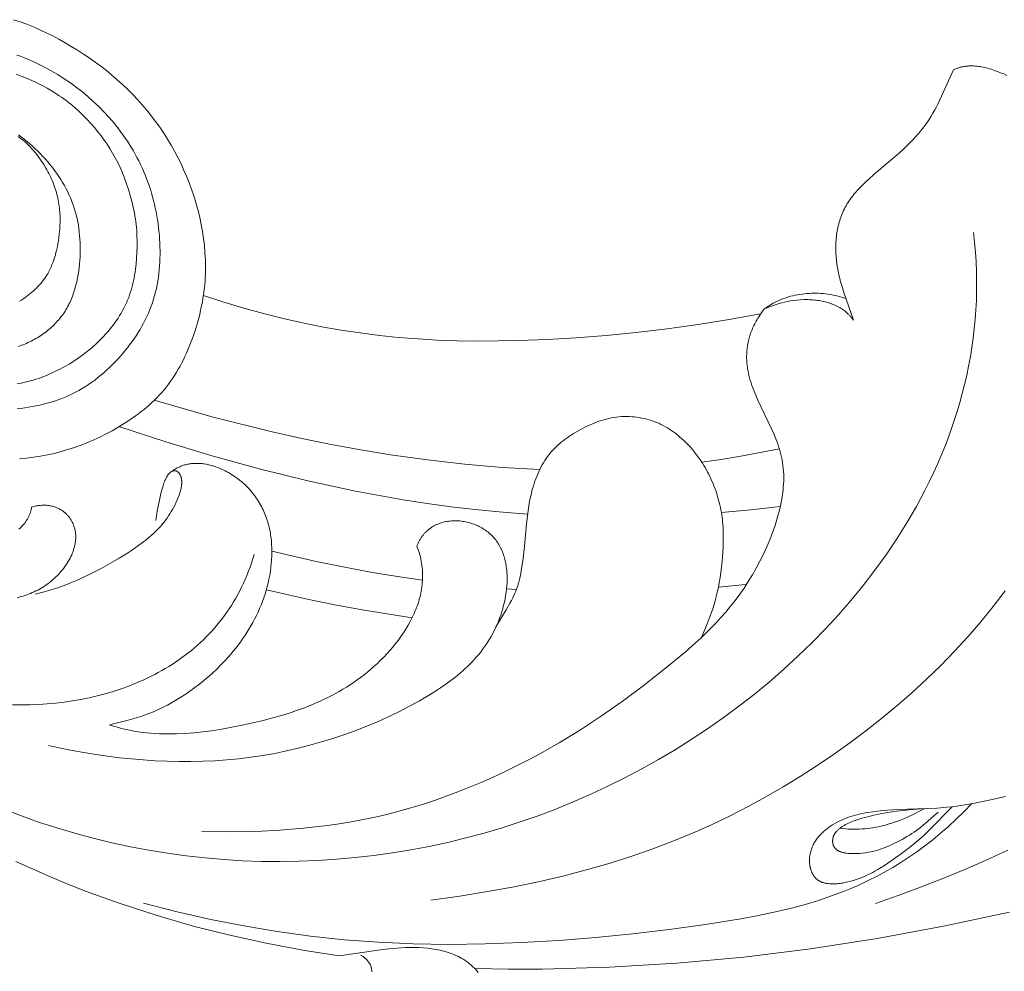
# Model space of a CAD drawing. Units: millimetres. Extents: x 5649 to 14180, y 1437 to 5141.
# Drawn here: x 12617 to 12668, y 2395 to 2444 of the extents above; entities that cross this region are included whole.
import ezdxf

# ---------------------------------------------------------------- set-up
doc = ezdxf.new("R2010")
doc.units = ezdxf.units.MM
doc.layers.get('0').update_dxf_attribs({"lineweight": 13})

# ---------------------------------------------------------------- blocks, each defined once
blk = doc.blocks.new('N.VRS-002-1_645_153')
for points in [[(56.851, 54.576), (58.593, 54.546), (60.335, 54.547), (63.814, 54.639), (67.286, 54.848), (70.749, 55.169), (74.201, 55.597), (77.64, 56.129), (81.064, 56.758), (84.47, 57.482)], [(33.027, 103.599), (33.375, 103.486), (33.72, 103.361), (34.06, 103.225), (34.396, 103.078), (34.728, 102.922), (35.056, 102.757), (35.381, 102.584), (35.701, 102.403), (36.018, 102.217), (36.331, 102.024), (36.64, 101.825), (36.945, 101.621), (37.245, 101.41), (37.54, 101.192), (37.83, 100.968), (38.114, 100.737), (38.393, 100.498), (38.665, 100.252), (38.93, 99.998), (39.189, 99.738), (39.44, 99.471), (39.685, 99.197), (39.922, 98.917), (40.151, 98.631), (40.372, 98.339), (40.585, 98.041), (40.789, 97.738), (40.986, 97.43), (41.173, 97.117), (41.353, 96.798), (41.523, 96.475), (41.685, 96.147), (41.838, 95.814), (41.982, 95.477), (42.117, 95.136), (42.243, 94.791), (42.359, 94.443), (42.466, 94.091), (42.563, 93.736), (42.649, 93.379), (42.726, 93.019), (42.792, 92.658), (42.847, 92.294), (42.891, 91.93), (42.923, 91.564), (42.943, 91.198), (42.948, 91.015), (42.95, 90.832), (42.949, 90.649), (42.945, 90.467), (42.937, 90.284), (42.926, 90.102), (42.911, 89.92), (42.893, 89.738), (42.871, 89.557), (42.846, 89.376), (42.818, 89.196), (42.787, 89.015), (42.715, 88.656), (42.631, 88.299), (42.534, 87.943), (42.427, 87.589), (42.308, 87.237), (42.179, 86.887), (42.038, 86.541), (41.964, 86.37), (41.886, 86.2), (41.806, 86.032), (41.722, 85.866), (41.635, 85.702), (41.544, 85.54), (41.45, 85.38), (41.353, 85.223), (41.252, 85.069), (41.148, 84.917), (41.04, 84.769), (40.928, 84.624), (40.813, 84.482), (40.694, 84.344), (40.571, 84.209), (40.445, 84.078), (40.316, 83.949), (40.184, 83.824), (40.05, 83.702), (39.912, 83.583), (39.773, 83.467), (39.631, 83.353), (39.487, 83.243), (39.342, 83.135), (39.046, 82.927), (38.745, 82.73), (38.44, 82.542), (38.131, 82.363), (37.818, 82.195), (37.5, 82.035), (37.178, 81.886), (36.852, 81.746), (36.521, 81.616), (36.184, 81.495), (35.843, 81.384), (35.496, 81.284), (35.145, 81.193), (34.791, 81.114), (34.434, 81.046), (34.073, 80.989), (33.711, 80.945), (33.346, 80.913)], [(33.289, 97.643), (33.44, 97.534), (33.588, 97.421), (33.734, 97.304), (33.878, 97.184), (34.018, 97.06), (34.157, 96.933), (34.292, 96.803), (34.425, 96.669), (34.555, 96.533), (34.682, 96.394), (34.806, 96.251), (34.926, 96.107), (35.043, 95.959), (35.156, 95.809), (35.266, 95.657), (35.372, 95.502), (35.473, 95.345), (35.57, 95.187), (35.663, 95.026), (35.751, 94.863), (35.834, 94.699), (35.913, 94.533), (35.986, 94.366), (36.054, 94.197), (36.116, 94.027), (36.174, 93.855), (36.226, 93.683), (36.272, 93.509), (36.314, 93.334), (36.351, 93.158), (36.383, 92.981), (36.41, 92.803), (36.432, 92.624), (36.45, 92.444), (36.464, 92.264), (36.473, 92.082), (36.478, 91.9), (36.479, 91.716), (36.476, 91.533), (36.468, 91.348), (36.457, 91.163), (36.442, 90.977), (36.423, 90.792), (36.399, 90.607), (36.371, 90.422), (36.337, 90.239), (36.299, 90.057), (36.255, 89.877), (36.206, 89.698), (36.152, 89.522), (36.122, 89.435), (36.091, 89.349), (36.058, 89.264), (36.024, 89.179), (35.989, 89.095), (35.951, 89.012), (35.912, 88.93), (35.872, 88.849), (35.83, 88.769), (35.786, 88.69), (35.74, 88.612), (35.693, 88.535), (35.643, 88.46), (35.592, 88.385), (35.54, 88.312), (35.486, 88.24), (35.43, 88.169), (35.372, 88.1), (35.313, 88.032), (35.253, 87.965), (35.19, 87.899), (35.127, 87.835), (35.062, 87.771), (34.996, 87.71), (34.928, 87.649), (34.859, 87.59), (34.789, 87.533), (34.718, 87.476), (34.646, 87.421), (34.572, 87.368), (34.497, 87.316), (34.421, 87.265), (34.345, 87.216), (34.267, 87.168), (34.188, 87.122), (34.108, 87.078), (34.028, 87.034), (33.946, 86.993), (33.864, 86.952), (33.781, 86.914), (33.697, 86.877), (33.613, 86.841), (33.528, 86.807), (33.442, 86.775), (33.356, 86.744), (33.269, 86.715)], [(50.964, 55.273), (50.995, 55.254), (51.026, 55.234), (51.056, 55.215), (51.084, 55.195), (51.112, 55.175), (51.139, 55.154), (51.165, 55.134), (51.19, 55.113), (51.214, 55.092), (51.237, 55.07), (51.259, 55.048), (51.28, 55.026), (51.301, 55.004), (51.32, 54.982), (51.339, 54.959), (51.357, 54.936), (51.374, 54.913), (51.39, 54.89), (51.405, 54.866), (51.419, 54.842), (51.433, 54.818), (51.445, 54.794), (51.457, 54.769), (51.468, 54.745), (51.479, 54.72), (51.488, 54.695), (51.497, 54.669), (51.505, 54.644), (51.512, 54.618), (51.518, 54.592), (51.524, 54.566), (51.529, 54.54), (51.533, 54.514), (51.536, 54.487), (51.539, 54.461), (51.541, 54.434), (51.542, 54.407)], [(33.219, 83.493), (33.416, 83.516), (33.612, 83.542), (33.808, 83.572), (34.003, 83.606), (34.197, 83.643), (34.391, 83.685), (34.583, 83.731), (34.774, 83.781), (34.964, 83.836), (35.152, 83.895), (35.338, 83.958), (35.523, 84.027), (35.705, 84.1), (35.886, 84.178), (36.064, 84.261), (36.239, 84.35), (36.412, 84.443), (36.583, 84.542), (36.75, 84.646), (36.915, 84.754), (37.077, 84.866), (37.236, 84.983), (37.393, 85.104), (37.546, 85.229), (37.696, 85.357), (37.844, 85.489), (37.988, 85.624), (38.13, 85.762), (38.268, 85.903), (38.403, 86.046), (38.535, 86.192), (38.664, 86.34), (38.789, 86.489), (38.912, 86.641), (39.03, 86.795), (39.145, 86.951), (39.257, 87.109), (39.364, 87.269), (39.468, 87.43), (39.568, 87.594), (39.663, 87.76), (39.755, 87.928), (39.841, 88.098), (39.924, 88.27), (40.002, 88.444), (40.075, 88.62), (40.143, 88.798), (40.206, 88.978), (40.265, 89.16), (40.318, 89.344), (40.367, 89.53), (40.41, 89.718), (40.449, 89.907), (40.484, 90.098), (40.514, 90.29), (40.539, 90.483), (40.56, 90.678), (40.577, 90.874), (40.589, 91.07), (40.597, 91.268), (40.602, 91.466), (40.602, 91.665), (40.598, 91.865), (40.591, 92.065), (40.58, 92.265), (40.565, 92.465), (40.547, 92.666), (40.524, 92.866), (40.499, 93.066), (40.469, 93.266), (40.436, 93.465), (40.399, 93.664), (40.358, 93.862), (40.314, 94.058), (40.266, 94.254), (40.214, 94.449), (40.159, 94.642), (40.1, 94.834), (40.038, 95.024), (39.972, 95.212), (39.902, 95.398), (39.829, 95.583), (39.752, 95.765), (39.672, 95.946), (39.588, 96.124), (39.501, 96.3), (39.411, 96.475), (39.318, 96.647), (39.222, 96.817), (39.123, 96.985), (39.02, 97.151), (38.915, 97.314), (38.808, 97.475), (38.697, 97.634), (38.584, 97.791), (38.468, 97.945), (38.349, 98.097), (38.228, 98.247), (38.105, 98.394), (37.979, 98.539), (37.72, 98.823), (37.451, 99.097), (37.173, 99.361), (36.885, 99.617), (36.589, 99.864), (36.284, 100.102), (35.97, 100.331), (35.648, 100.551), (35.318, 100.761), (34.981, 100.96), (34.638, 101.148), (34.288, 101.323), (34.112, 101.407), (33.933, 101.487), (33.754, 101.563), (33.573, 101.637), (33.392, 101.707), (33.209, 101.773)], [(33.231, 73.736), (33.429, 73.791), (33.526, 73.821), (33.624, 73.853), (33.72, 73.886), (33.816, 73.922), (33.911, 73.959), (34.005, 73.999), (34.098, 74.04), (34.19, 74.084), (34.282, 74.13), (34.372, 74.178), (34.461, 74.229), (34.55, 74.282), (34.637, 74.337), (34.722, 74.395), (34.807, 74.456), (34.89, 74.519), (34.972, 74.584), (35.052, 74.652), (35.131, 74.721), (35.208, 74.793), (35.283, 74.867), (35.355, 74.942), (35.426, 75.02), (35.495, 75.099), (35.561, 75.179), (35.625, 75.261), (35.687, 75.345), (35.746, 75.429), (35.802, 75.515), (35.855, 75.601), (35.905, 75.689), (35.953, 75.777), (35.997, 75.866), (36.038, 75.956), (36.076, 76.046), (36.093, 76.092), (36.11, 76.137), (36.126, 76.182), (36.14, 76.228), (36.154, 76.273), (36.167, 76.319), (36.179, 76.364), (36.191, 76.41), (36.201, 76.455), (36.21, 76.501), (36.218, 76.547), (36.225, 76.592), (36.231, 76.637), (36.237, 76.683), (36.241, 76.728), (36.244, 76.773), (36.246, 76.818), (36.246, 76.863), (36.246, 76.908), (36.245, 76.953), (36.242, 76.997), (36.239, 77.041), (36.234, 77.086), (36.228, 77.129), (36.221, 77.173), (36.213, 77.217), (36.203, 77.26), (36.193, 77.302), (36.181, 77.345), (36.169, 77.387), (36.155, 77.429), (36.14, 77.47), (36.124, 77.511), (36.108, 77.551), (36.09, 77.591), (36.071, 77.631), (36.05, 77.67), (36.029, 77.708), (36.007, 77.746), (35.984, 77.783), (35.96, 77.82), (35.935, 77.856), (35.909, 77.891), (35.882, 77.925), (35.854, 77.959), (35.825, 77.992), (35.795, 78.025), (35.764, 78.056), (35.732, 78.087), (35.699, 78.116), (35.665, 78.145), (35.631, 78.173), (35.595, 78.201), (35.559, 78.227), (35.521, 78.252), (35.483, 78.276), (35.444, 78.299), (35.404, 78.321), (35.363, 78.342), (35.322, 78.362), (35.279, 78.381), (35.236, 78.399), (35.192, 78.415), (35.147, 78.431), (35.101, 78.445), (35.055, 78.458), (35.007, 78.469), (34.959, 78.48), (34.91, 78.489), (34.86, 78.496), (34.81, 78.503), (34.759, 78.508), (34.707, 78.511), (34.654, 78.513), (34.601, 78.514), (34.547, 78.513), (34.492, 78.511), (34.436, 78.507), (34.38, 78.501), (34.323, 78.494), (34.266, 78.485), (34.207, 78.475), (34.148, 78.463), (34.089, 78.45), (34.029, 78.434), (33.968, 78.417)], [(33.968, 78.417), (33.963, 78.382), (33.957, 78.346), (33.95, 78.312), (33.943, 78.277), (33.935, 78.243), (33.926, 78.209), (33.916, 78.175), (33.906, 78.142), (33.895, 78.109), (33.883, 78.076), (33.871, 78.043), (33.858, 78.011), (33.844, 77.979), (33.829, 77.948), (33.814, 77.916), (33.799, 77.885), (33.782, 77.855), (33.765, 77.824), (33.748, 77.794), (33.73, 77.765), (33.711, 77.735), (33.692, 77.706), (33.672, 77.677), (33.652, 77.649), (33.61, 77.593), (33.565, 77.538), (33.519, 77.484), (33.471, 77.431), (33.421, 77.38), (33.369, 77.33), (33.316, 77.281)], [(33.164, 100.781), (33.435, 100.68), (33.706, 100.571), (33.975, 100.454), (34.242, 100.33), (34.506, 100.197), (34.767, 100.057), (35.023, 99.909), (35.274, 99.753), (35.397, 99.671), (35.519, 99.588), (35.639, 99.502), (35.757, 99.415), (35.873, 99.325), (35.987, 99.234), (36.1, 99.14), (36.21, 99.045), (36.426, 98.85), (36.633, 98.649), (36.833, 98.444), (37.024, 98.236), (37.208, 98.024), (37.384, 97.812), (37.552, 97.598), (37.712, 97.382), (37.865, 97.162), (38.012, 96.938), (38.152, 96.707), (38.286, 96.468), (38.414, 96.22), (38.538, 95.96), (38.656, 95.69), (38.769, 95.408), (38.876, 95.119), (38.975, 94.823), (39.065, 94.522), (39.147, 94.22), (39.219, 93.917), (39.279, 93.616), (39.306, 93.466), (39.329, 93.318), (39.349, 93.17), (39.367, 93.023), (39.394, 92.73), (39.411, 92.439), (39.419, 92.149), (39.417, 91.859), (39.407, 91.569), (39.389, 91.278), (39.363, 90.986), (39.329, 90.692), (39.308, 90.546), (39.284, 90.4), (39.258, 90.253), (39.229, 90.108), (39.196, 89.963), (39.16, 89.819), (39.121, 89.675), (39.079, 89.532), (39.032, 89.391), (38.982, 89.25), (38.928, 89.111), (38.869, 88.974), (38.806, 88.837), (38.739, 88.703), (38.669, 88.57), (38.594, 88.439), (38.516, 88.31), (38.434, 88.182), (38.35, 88.057), (38.262, 87.933), (38.172, 87.812), (38.079, 87.692), (37.984, 87.575), (37.887, 87.461), (37.788, 87.348), (37.687, 87.238), (37.584, 87.131), (37.481, 87.026), (37.376, 86.923), (37.27, 86.824), (37.163, 86.726), (37.054, 86.631), (36.945, 86.539), (36.834, 86.449), (36.722, 86.361), (36.608, 86.275), (36.378, 86.11), (36.142, 85.953), (35.9, 85.804), (35.652, 85.661), (35.398, 85.526), (35.139, 85.398), (34.874, 85.278), (34.74, 85.222), (34.605, 85.168), (34.47, 85.117), (34.333, 85.068), (34.195, 85.022), (34.057, 84.979), (33.918, 84.939), (33.779, 84.902), (33.639, 84.869), (33.498, 84.838), (33.358, 84.811), (33.217, 84.788)], [(81.579, 101.007), (81.617, 101.025), (81.656, 101.042), (81.695, 101.059), (81.734, 101.074), (81.773, 101.088), (81.812, 101.102), (81.851, 101.115), (81.891, 101.127), (81.931, 101.138), (81.97, 101.148), (82.01, 101.157), (82.05, 101.166), (82.09, 101.174), (82.131, 101.18), (82.171, 101.187), (82.211, 101.192), (82.252, 101.197), (82.292, 101.201), (82.333, 101.204), (82.374, 101.206), (82.456, 101.209), (82.538, 101.21), (82.62, 101.207), (82.702, 101.202), (82.785, 101.195), (82.867, 101.185), (82.95, 101.173), (83.033, 101.159), (83.115, 101.143), (83.198, 101.125), (83.281, 101.105), (83.363, 101.084), (83.445, 101.061), (83.528, 101.036), (83.691, 100.982), (83.853, 100.923), (84.014, 100.86), (84.173, 100.793), (84.33, 100.723)], [(76.416, 88.068), (75.916, 89.505), (75.804, 89.867), (75.752, 90.05), (75.704, 90.233), (75.66, 90.417), (75.62, 90.602), (75.586, 90.788), (75.556, 90.975), (75.533, 91.164), (75.515, 91.354), (75.503, 91.544), (75.498, 91.735), (75.499, 91.925), (75.502, 92.02), (75.507, 92.115), (75.513, 92.21), (75.521, 92.304), (75.531, 92.398), (75.543, 92.492), (75.556, 92.585), (75.571, 92.678), (75.588, 92.771), (75.607, 92.863), (75.628, 92.954), (75.651, 93.044), (75.675, 93.134), (75.702, 93.224), (75.73, 93.312), (75.76, 93.4), (75.793, 93.487), (75.827, 93.573), (75.864, 93.658), (75.902, 93.741), (75.943, 93.824), (75.986, 93.906), (76.03, 93.987), (76.077, 94.066), (76.126, 94.145), (76.177, 94.222), (76.229, 94.299), (76.284, 94.374), (76.34, 94.449), (76.397, 94.522), (76.457, 94.595), (76.517, 94.667), (76.643, 94.809), (76.773, 94.948), (76.908, 95.084), (77.047, 95.218), (77.19, 95.35), (77.482, 95.609), (78.67, 96.624), (78.956, 96.882), (79.233, 97.145), (79.368, 97.28), (79.5, 97.416), (79.628, 97.555), (79.753, 97.696), (79.875, 97.839), (79.992, 97.986), (80.106, 98.136), (80.215, 98.289), (80.319, 98.446), (80.419, 98.606), (80.516, 98.769), (80.609, 98.934), (80.698, 99.102), (80.785, 99.272), (81.579, 101.007)], [(77.547, 57.933), (78.72, 58.346), (79.879, 58.778), (81.024, 59.227), (82.156, 59.695), (83.274, 60.182), (84.38, 60.687)], [(33.351, 89.053), (33.441, 89.111), (33.531, 89.172), (33.62, 89.235), (33.709, 89.299), (33.797, 89.366), (33.883, 89.435), (33.969, 89.506), (34.053, 89.58), (34.135, 89.655), (34.216, 89.732), (34.294, 89.812), (34.371, 89.894), (34.445, 89.977), (34.516, 90.063), (34.585, 90.151), (34.651, 90.241), (34.714, 90.333), (34.744, 90.38), (34.773, 90.427), (34.802, 90.475), (34.829, 90.524), (34.882, 90.622), (34.931, 90.722), (34.978, 90.823), (35.021, 90.926), (35.062, 91.03), (35.099, 91.135), (35.134, 91.241), (35.167, 91.348), (35.198, 91.456), (35.226, 91.564), (35.252, 91.672), (35.298, 91.889), (35.337, 92.104), (35.371, 92.318), (35.398, 92.529), (35.418, 92.739), (35.432, 92.947), (35.439, 93.154), (35.44, 93.256), (35.439, 93.359), (35.436, 93.461), (35.432, 93.563), (35.425, 93.665), (35.416, 93.766), (35.406, 93.867), (35.393, 93.968), (35.378, 94.069), (35.362, 94.17), (35.343, 94.27), (35.322, 94.371), (35.299, 94.471), (35.274, 94.57), (35.247, 94.67), (35.218, 94.769), (35.187, 94.868), (35.154, 94.966), (35.119, 95.064), (35.081, 95.162), (35.041, 95.26), (35, 95.357), (34.956, 95.453), (34.91, 95.55), (34.862, 95.646), (34.813, 95.741), (34.761, 95.835), (34.708, 95.928), (34.597, 96.112), (34.48, 96.291), (34.359, 96.465), (34.233, 96.632), (34.168, 96.713), (34.103, 96.792), (34.038, 96.869), (33.971, 96.944), (33.903, 97.017), (33.833, 97.09), (33.761, 97.16), (33.688, 97.23), (33.612, 97.298), (33.533, 97.366), (33.451, 97.433), (33.366, 97.5), (33.278, 97.566)], [(49.855, 55.23), (47.975, 55.526), (46.088, 55.881), (44.202, 56.297), (42.319, 56.774), (40.446, 57.313), (38.588, 57.915), (37.666, 58.24), (36.75, 58.581), (35.84, 58.939), (34.936, 59.313), (34.041, 59.703), (33.153, 60.11)], [(32.474, 62.829), (33.396, 62.476), (34.326, 62.147), (35.263, 61.843), (36.207, 61.562), (37.156, 61.306), (38.11, 61.075), (39.067, 60.869), (40.028, 60.688), (40.991, 60.531), (41.957, 60.398), (42.924, 60.291), (43.893, 60.208), (44.863, 60.149), (45.833, 60.114), (46.804, 60.104), (47.773, 60.118), (48.742, 60.156), (49.709, 60.219), (50.675, 60.305), (51.638, 60.415), (52.598, 60.549), (53.555, 60.707), (54.508, 60.888), (55.457, 61.093), (56.401, 61.322), (57.34, 61.574), (58.274, 61.85), (59.201, 62.149), (60.122, 62.471), (61.036, 62.816), (61.942, 63.185), (62.841, 63.577), (63.731, 63.991), (64.612, 64.429), (65.484, 64.889), (66.346, 65.373), (67.198, 65.879), (68.039, 66.407), (68.869, 66.958), (69.686, 67.532), (70.49, 68.126), (71.279, 68.742), (72.053, 69.379), (72.809, 70.036), (73.547, 70.712), (74.265, 71.408), (74.963, 72.122), (75.639, 72.855), (76.292, 73.605), (76.921, 74.372), (77.525, 75.157), (78.102, 75.957), (78.651, 76.774), (79.172, 77.605), (79.662, 78.452), (79.896, 78.881), (80.121, 79.313), (80.339, 79.748), (80.548, 80.187), (80.749, 80.63), (80.941, 81.075), (81.125, 81.524), (81.299, 81.976), (81.465, 82.432), (81.622, 82.89), (81.769, 83.351), (81.907, 83.815), (82.035, 84.282), (82.154, 84.752), (82.263, 85.224), (82.362, 85.7), (82.45, 86.177), (82.528, 86.658), (82.596, 87.141), (82.653, 87.626), (82.7, 88.113), (82.735, 88.603), (82.759, 89.096), (82.773, 89.59), (82.775, 90.087), (82.765, 90.585), (82.744, 91.086), (82.711, 91.589), (82.666, 92.093), (82.608, 92.599)], [(84.248, 74.094), (83.63, 73.284), (82.988, 72.494), (82.321, 71.722), (81.631, 70.969), (80.919, 70.235), (80.186, 69.52), (79.433, 68.824), (78.66, 68.148), (77.868, 67.491), (77.058, 66.853), (76.232, 66.235), (75.39, 65.637), (74.533, 65.059), (73.662, 64.5), (72.778, 63.961), (71.881, 63.443), (70.969, 62.944), (70.037, 62.466), (69.082, 62.008), (68.101, 61.57), (67.091, 61.152), (66.047, 60.755), (64.967, 60.378), (63.846, 60.022), (62.682, 59.686), (61.47, 59.371), (60.208, 59.076), (58.892, 58.802), (57.518, 58.549), (56.083, 58.316), (54.584, 58.104)], [(42.842, 89.341), (43.894, 89.002), (44.93, 88.693), (45.951, 88.412), (46.962, 88.159), (47.963, 87.934), (48.958, 87.735), (49.949, 87.561), (50.938, 87.412), (51.929, 87.287), (52.924, 87.185), (53.925, 87.106), (54.936, 87.048), (55.957, 87.011), (56.993, 86.994), (59.117, 87.016), (60.59, 87.072), (62.098, 87.159), (63.636, 87.28), (65.199, 87.434), (66.784, 87.623), (68.385, 87.846), (69.999, 88.104), (71.619, 88.398)], [(71.789, 88.635), (71.859, 88.669), (71.93, 88.702), (72.075, 88.764), (72.224, 88.822), (72.376, 88.875), (72.531, 88.924), (72.689, 88.968), (72.849, 89.007), (73.01, 89.041), (73.173, 89.07), (73.337, 89.094), (73.502, 89.113), (73.667, 89.126), (73.832, 89.134), (73.996, 89.136), (74.078, 89.135), (74.159, 89.133), (74.241, 89.128), (74.321, 89.123), (74.402, 89.116), (74.482, 89.107), (74.561, 89.097), (74.64, 89.086), (74.718, 89.072), (74.795, 89.057), (74.872, 89.041), (74.948, 89.023), (75.024, 89.003), (75.098, 88.982), (75.171, 88.959), (75.244, 88.935), (75.315, 88.908), (75.386, 88.88), (75.455, 88.851), (75.523, 88.819), (75.59, 88.786), (75.656, 88.751), (75.72, 88.714), (75.783, 88.676), (75.845, 88.635), (75.905, 88.593), (75.963, 88.549), (76.02, 88.503), (76.076, 88.456), (76.13, 88.406), (76.156, 88.381), (76.182, 88.355), (76.207, 88.328), (76.232, 88.301), (76.257, 88.274), (76.281, 88.246), (76.305, 88.218), (76.328, 88.189), (76.351, 88.159), (76.373, 88.13), (76.395, 88.099), (76.416, 88.068)], [(76.021, 89.191), (75.906, 89.229), (75.79, 89.265), (75.674, 89.298), (75.557, 89.328), (75.439, 89.355), (75.321, 89.38), (75.202, 89.401), (75.082, 89.419), (74.962, 89.435), (74.842, 89.448), (74.722, 89.457), (74.601, 89.464), (74.481, 89.467), (74.36, 89.468), (74.239, 89.466), (74.119, 89.46), (73.999, 89.452), (73.879, 89.44), (73.759, 89.426), (73.64, 89.408), (73.521, 89.387), (73.403, 89.363), (73.285, 89.336), (73.168, 89.306), (73.052, 89.272), (72.936, 89.236), (72.822, 89.196), (72.709, 89.153), (72.596, 89.107), (72.485, 89.058), (72.375, 89.005), (72.266, 88.949)], [(42.755, 61.658), (44.207, 61.642), (45.539, 61.663), (46.795, 61.724), (48.018, 61.825), (48.629, 61.891), (49.242, 61.969), (49.857, 62.058), (50.473, 62.159), (51.089, 62.273), (51.706, 62.401), (52.322, 62.543), (52.937, 62.7), (53.551, 62.872), (54.164, 63.059), (54.774, 63.26), (55.382, 63.474), (55.986, 63.701), (56.587, 63.941), (57.183, 64.192), (57.775, 64.454), (58.362, 64.726), (58.943, 65.009), (59.52, 65.301), (60.091, 65.604), (61.216, 66.239), (62.32, 66.912), (63.403, 67.624), (64.475, 68.377), (65.545, 69.174), (66.624, 70.019), (67.716, 70.92), (68.258, 71.398), (68.527, 71.647), (68.792, 71.901), (69.055, 72.163), (69.314, 72.433), (69.569, 72.71), (69.82, 72.996), (70.065, 73.291), (70.304, 73.595), (70.537, 73.91), (70.763, 74.234), (70.981, 74.57), (71.192, 74.914), (71.393, 75.267), (71.584, 75.627), (71.765, 75.992), (71.934, 76.36), (72.09, 76.731), (72.234, 77.103), (72.364, 77.474), (72.423, 77.659), (72.479, 77.843), (72.53, 78.026), (72.578, 78.209), (72.622, 78.39), (72.661, 78.57), (72.696, 78.748), (72.727, 78.925), (72.753, 79.099), (72.774, 79.272), (72.791, 79.442), (72.803, 79.61), (72.81, 79.775), (72.812, 79.938), (72.809, 80.097), (72.801, 80.254), (72.789, 80.408), (72.772, 80.559), (72.75, 80.708), (72.725, 80.854), (72.696, 80.998), (72.663, 81.14), (72.627, 81.279), (72.588, 81.417), (72.545, 81.553), (72.501, 81.687), (72.453, 81.82), (72.403, 81.951), (72.298, 82.21), (72.186, 82.464), (71.472, 83.946), (71.363, 84.195), (71.261, 84.446), (71.213, 84.573), (71.168, 84.701), (71.125, 84.829), (71.086, 84.959), (71.049, 85.089), (71.016, 85.22), (70.986, 85.351), (70.961, 85.484), (70.939, 85.617), (70.921, 85.752), (70.908, 85.887), (70.903, 85.955), (70.9, 86.023), (70.897, 86.091), (70.896, 86.16), (70.896, 86.229), (70.898, 86.298), (70.9, 86.367), (70.904, 86.436), (70.91, 86.506), (70.917, 86.576), (70.925, 86.646), (70.935, 86.717), (70.946, 86.787), (70.959, 86.858), (70.973, 86.93), (70.989, 87.001), (71.006, 87.073), (71.025, 87.144), (71.046, 87.217), (71.068, 87.289), (71.092, 87.362), (71.118, 87.434), (71.146, 87.507), (71.175, 87.581), (71.206, 87.654), (71.239, 87.728), (71.274, 87.802), (71.311, 87.877), (71.35, 87.952), (71.39, 88.026), (71.433, 88.102), (71.478, 88.177), (71.524, 88.253), (71.573, 88.329), (71.677, 88.481), (71.789, 88.635)], [(72.266, 88.949), (71.789, 88.635)], [(60.208, 80.355), (58.276, 80.461), (56.346, 80.628), (54.42, 80.851), (52.501, 81.125), (50.97, 81.377), (49.444, 81.658), (47.92, 81.967), (46.398, 82.305), (43.351, 83.064), (40.291, 83.933)], [(57.951, 72.228), (58.485, 73.111), (58.673, 73.447), (58.75, 73.593), (58.818, 73.727), (58.877, 73.85), (58.929, 73.964), (58.973, 74.07), (59.011, 74.169), (59.045, 74.264), (59.075, 74.355), (59.101, 74.444), (59.125, 74.532), (59.163, 74.679), (59.197, 74.828), (59.229, 74.98), (59.258, 75.133), (59.308, 75.442), (59.351, 75.754), (59.419, 76.377), (59.527, 77.552), (59.59, 78.093), (59.627, 78.356), (59.67, 78.615), (59.719, 78.871), (59.777, 79.126), (59.809, 79.253), (59.843, 79.38), (59.88, 79.506), (59.92, 79.632), (59.962, 79.757), (60.006, 79.881), (60.053, 80.004), (60.104, 80.125), (60.156, 80.245), (60.212, 80.364), (60.271, 80.48), (60.333, 80.595), (60.398, 80.707), (60.466, 80.817), (60.538, 80.924), (60.613, 81.028), (60.691, 81.13), (60.772, 81.229), (60.857, 81.325), (60.945, 81.418), (61.035, 81.508), (61.128, 81.596), (61.224, 81.682), (61.323, 81.765), (61.424, 81.846), (61.527, 81.924), (61.632, 82), (61.74, 82.074), (61.849, 82.146), (61.96, 82.216), (62.073, 82.285), (62.302, 82.416), (62.419, 82.478), (62.537, 82.539), (62.656, 82.597), (62.777, 82.653), (62.899, 82.706), (63.021, 82.757), (63.145, 82.805), (63.27, 82.849), (63.396, 82.891), (63.522, 82.929), (63.65, 82.964), (63.778, 82.995), (63.908, 83.022), (64.038, 83.045), (64.168, 83.064), (64.299, 83.078), (64.431, 83.089), (64.563, 83.095), (64.695, 83.096), (64.828, 83.094), (64.96, 83.087), (65.091, 83.076), (65.222, 83.062), (65.353, 83.042), (65.483, 83.019), (65.611, 82.992), (65.739, 82.961), (65.865, 82.926), (65.99, 82.886), (66.113, 82.843), (66.234, 82.796), (66.353, 82.745), (66.471, 82.691), (66.586, 82.632), (66.699, 82.57), (66.811, 82.505), (66.92, 82.437), (67.027, 82.365), (67.133, 82.29), (67.236, 82.213), (67.337, 82.133), (67.437, 82.05), (67.534, 81.965), (67.63, 81.877), (67.723, 81.787), (67.815, 81.695), (67.904, 81.601), (67.992, 81.505), (68.077, 81.408), (68.161, 81.309), (68.242, 81.208), (68.322, 81.105), (68.399, 81.001), (68.474, 80.895), (68.547, 80.787), (68.618, 80.679), (68.687, 80.568), (68.754, 80.457), (68.818, 80.344), (68.881, 80.23), (68.941, 80.114), (68.999, 79.998), (69.054, 79.88), (69.107, 79.761), (69.159, 79.642), (69.207, 79.521), (69.254, 79.399), (69.298, 79.277), (69.34, 79.153), (69.379, 79.029), (69.416, 78.904), (69.451, 78.779), (69.484, 78.653), (69.514, 78.526), (69.542, 78.399), (69.567, 78.272), (69.59, 78.144), (69.61, 78.016), (69.628, 77.887), (69.644, 77.759), (69.657, 77.63), (69.677, 77.372), (69.689, 77.113), (69.692, 76.853), (69.689, 76.593), (69.68, 76.333), (69.665, 76.072), (69.646, 75.811), (69.594, 75.29), (69.561, 75.031), (69.524, 74.774), (69.482, 74.519), (69.435, 74.268), (69.382, 74.02), (69.324, 73.776), (69.272, 73.579), (69.213, 73.378), (69.145, 73.166), (69.065, 72.936), (68.858, 72.391), (68.57, 71.688)], [(38.474, 82.582), (40.902, 81.784), (43.338, 81.047), (45.781, 80.375), (48.232, 79.773), (50.69, 79.246), (53.157, 78.799), (54.394, 78.607), (55.632, 78.438), (56.873, 78.29), (58.116, 78.166), (59.584, 78.05)], [(72.587, 81.421), (70.589, 81.041), (69.587, 80.877), (68.583, 80.733)], [(37.999, 67.172), (38.954, 67.406), (39.19, 67.472), (39.424, 67.542), (39.657, 67.617), (39.887, 67.698), (40.073, 67.769), (40.258, 67.845), (40.44, 67.924), (40.621, 68.008), (40.801, 68.096), (40.978, 68.188), (41.154, 68.283), (41.328, 68.382), (41.501, 68.485), (41.671, 68.591), (41.84, 68.7), (42.007, 68.812), (42.335, 69.046), (42.655, 69.291), (42.967, 69.546), (43.271, 69.811), (43.565, 70.085), (43.708, 70.226), (43.849, 70.37), (43.987, 70.516), (44.122, 70.664), (44.254, 70.815), (44.383, 70.968), (44.509, 71.124), (44.632, 71.282), (44.751, 71.443), (44.867, 71.605), (44.98, 71.771), (45.089, 71.938), (45.194, 72.108), (45.296, 72.28), (45.393, 72.455), (45.487, 72.631), (45.576, 72.81), (45.662, 72.991), (45.743, 73.173), (45.82, 73.358), (45.892, 73.544), (45.96, 73.732), (46.023, 73.923), (46.081, 74.114), (46.135, 74.308), (46.183, 74.503), (46.227, 74.7), (46.265, 74.898), (46.298, 75.097), (46.326, 75.297), (46.348, 75.497), (46.364, 75.698), (46.374, 75.898), (46.377, 76.098), (46.375, 76.298), (46.366, 76.496), (46.35, 76.694), (46.34, 76.792), (46.327, 76.889), (46.313, 76.987), (46.298, 77.083), (46.28, 77.18), (46.261, 77.275), (46.24, 77.37), (46.217, 77.465), (46.192, 77.559), (46.165, 77.652), (46.136, 77.744), (46.105, 77.836), (46.073, 77.927), (46.038, 78.017), (46.002, 78.106), (45.964, 78.194), (45.923, 78.282), (45.881, 78.368), (45.837, 78.454), (45.792, 78.538), (45.744, 78.622), (45.694, 78.705), (45.643, 78.786), (45.589, 78.866), (45.534, 78.946), (45.477, 79.024), (45.418, 79.1), (45.358, 79.176), (45.295, 79.25), (45.231, 79.323), (45.164, 79.395), (45.096, 79.466), (45.027, 79.535), (44.955, 79.602), (44.881, 79.669), (44.806, 79.733), (44.729, 79.797), (44.65, 79.858), (44.57, 79.919), (44.487, 79.977), (44.403, 80.034), (44.317, 80.09), (44.229, 80.144), (44.14, 80.196), (44.049, 80.246), (43.956, 80.294), (43.863, 80.339), (43.768, 80.383), (43.672, 80.424), (43.574, 80.462), (43.476, 80.498), (43.377, 80.531), (43.278, 80.561), (43.178, 80.588), (43.077, 80.611), (42.976, 80.631), (42.875, 80.648), (42.824, 80.655), (42.773, 80.661), (42.722, 80.666), (42.672, 80.67), (42.621, 80.673), (42.57, 80.675), (42.519, 80.677), (42.469, 80.677), (42.418, 80.676), (42.368, 80.674), (42.317, 80.671), (42.267, 80.666), (42.217, 80.661), (42.167, 80.655), (42.117, 80.647), (42.067, 80.639), (42.017, 80.629), (41.968, 80.618), (41.919, 80.605), (41.87, 80.592), (41.821, 80.577), (41.772, 80.561), (41.724, 80.544), (41.676, 80.525), (41.628, 80.505), (41.581, 80.484), (41.534, 80.462), (41.487, 80.438), (41.44, 80.412), (41.394, 80.386), (41.348, 80.358), (41.303, 80.328), (41.258, 80.297), (41.213, 80.265)], [(34.151, 73.922), (34.62, 74.041), (34.852, 74.106), (35.084, 74.176), (35.317, 74.251), (35.553, 74.333), (35.792, 74.422), (36.036, 74.519), (36.285, 74.625), (36.538, 74.739), (37.049, 74.985), (37.554, 75.246), (38.04, 75.514), (38.494, 75.779), (38.919, 76.044), (39.122, 76.177), (39.319, 76.312), (39.511, 76.449), (39.699, 76.589), (39.883, 76.732), (40.063, 76.879), (40.151, 76.956), (40.238, 77.033), (40.324, 77.113), (40.409, 77.195), (40.492, 77.28), (40.575, 77.367), (40.656, 77.457), (40.736, 77.55), (40.814, 77.646), (40.891, 77.746), (40.966, 77.85), (41.04, 77.957), (41.113, 78.068), (41.183, 78.183), (41.251, 78.3), (41.317, 78.42), (41.379, 78.541), (41.437, 78.663), (41.491, 78.785), (41.541, 78.907), (41.585, 79.028), (41.605, 79.088), (41.624, 79.147), (41.642, 79.206), (41.657, 79.264), (41.672, 79.322), (41.684, 79.378), (41.695, 79.434), (41.704, 79.489), (41.711, 79.542), (41.717, 79.595), (41.719, 79.621), (41.72, 79.646), (41.721, 79.671), (41.722, 79.696), (41.722, 79.721), (41.721, 79.745), (41.72, 79.769), (41.719, 79.792), (41.717, 79.815), (41.714, 79.838), (41.711, 79.86), (41.707, 79.882), (41.703, 79.904), (41.698, 79.924), (41.693, 79.945), (41.688, 79.965), (41.682, 79.985), (41.675, 80.004), (41.668, 80.022), (41.661, 80.041), (41.653, 80.058), (41.645, 80.075), (41.637, 80.092), (41.628, 80.108), (41.619, 80.123), (41.609, 80.138), (41.604, 80.145), (41.599, 80.152), (41.594, 80.159), (41.589, 80.166), (41.584, 80.173), (41.578, 80.179), (41.573, 80.185), (41.567, 80.191), (41.562, 80.197), (41.556, 80.203), (41.551, 80.209), (41.545, 80.214), (41.539, 80.22), (41.533, 80.225), (41.527, 80.23), (41.521, 80.235), (41.515, 80.24), (41.509, 80.244), (41.502, 80.248), (41.496, 80.253), (41.49, 80.257), (41.483, 80.26), (41.477, 80.264), (41.47, 80.268), (41.464, 80.271), (41.457, 80.274), (41.45, 80.277), (41.444, 80.28), (41.437, 80.282), (41.43, 80.285), (41.423, 80.287), (41.416, 80.289), (41.409, 80.291), (41.402, 80.292), (41.395, 80.294), (41.388, 80.295), (41.381, 80.296), (41.373, 80.297), (41.366, 80.297), (41.359, 80.298), (41.352, 80.298), (41.344, 80.298), (41.337, 80.298), (41.33, 80.298), (41.322, 80.297), (41.315, 80.296), (41.307, 80.295), (41.3, 80.294), (41.292, 80.293), (41.285, 80.291), (41.277, 80.289), (41.27, 80.287), (41.262, 80.285), (41.254, 80.282), (41.247, 80.279), (41.239, 80.277), (41.232, 80.273), (41.224, 80.27), (41.216, 80.266), (41.208, 80.262), (41.201, 80.258), (41.193, 80.254), (41.185, 80.249), (41.178, 80.245), (41.17, 80.24), (41.162, 80.234), (41.155, 80.229), (41.147, 80.223), (41.139, 80.217), (41.132, 80.211), (41.124, 80.205), (41.116, 80.198), (41.109, 80.191), (41.101, 80.184), (41.086, 80.169), (41.07, 80.152), (41.055, 80.135), (41.04, 80.117), (41.025, 80.098), (41.01, 80.078), (40.995, 80.056), (40.981, 80.034), (40.966, 80.01), (40.952, 79.986), (40.938, 79.96), (40.923, 79.933), (40.91, 79.906), (40.882, 79.847), (40.855, 79.786), (40.829, 79.721), (40.803, 79.653), (40.778, 79.582), (40.754, 79.508), (40.707, 79.355), (40.662, 79.196), (40.621, 79.032), (40.582, 78.866), (40.513, 78.535), (40.456, 78.222), (40.411, 77.944), (40.38, 77.718)], [(69.592, 78.132), (71.113, 78.275), (72.635, 78.453)], [(53.863, 76.401), (53.879, 76.442), (53.896, 76.481), (53.913, 76.521), (53.931, 76.559), (53.949, 76.597), (53.968, 76.634), (53.987, 76.671), (54.007, 76.707), (54.027, 76.742), (54.048, 76.776), (54.07, 76.81), (54.091, 76.843), (54.114, 76.876), (54.137, 76.908), (54.16, 76.939), (54.184, 76.969), (54.208, 76.999), (54.233, 77.028), (54.258, 77.057), (54.284, 77.085), (54.31, 77.112), (54.337, 77.139), (54.364, 77.165), (54.391, 77.19), (54.419, 77.215), (54.447, 77.239), (54.475, 77.262), (54.504, 77.285), (54.533, 77.307), (54.563, 77.329), (54.593, 77.35), (54.623, 77.37), (54.654, 77.39), (54.685, 77.409), (54.716, 77.427), (54.748, 77.445), (54.779, 77.462), (54.812, 77.479), (54.844, 77.495), (54.877, 77.511), (54.91, 77.525), (54.943, 77.54), (54.976, 77.553), (55.01, 77.566), (55.078, 77.591), (55.147, 77.613), (55.217, 77.633), (55.287, 77.65), (55.358, 77.666), (55.43, 77.679), (55.502, 77.689), (55.575, 77.698), (55.648, 77.705), (55.721, 77.709), (55.795, 77.711), (55.869, 77.711), (55.943, 77.709), (56.017, 77.705), (56.091, 77.699), (56.165, 77.691), (56.238, 77.68), (56.312, 77.668), (56.385, 77.654), (56.458, 77.638), (56.531, 77.62), (56.603, 77.6), (56.675, 77.578), (56.746, 77.554), (56.816, 77.529), (56.886, 77.502), (56.955, 77.472), (57.023, 77.441), (57.09, 77.409), (57.156, 77.374), (57.221, 77.338), (57.285, 77.3), (57.348, 77.26), (57.409, 77.219), (57.469, 77.176), (57.528, 77.132), (57.585, 77.086), (57.641, 77.038), (57.695, 76.989), (57.748, 76.938), (57.798, 76.886), (57.848, 76.832), (57.895, 76.776), (57.94, 76.72), (57.984, 76.662), (58.025, 76.602), (58.065, 76.541), (58.103, 76.479), (58.14, 76.416), (58.174, 76.351), (58.207, 76.285), (58.238, 76.218), (58.268, 76.15), (58.296, 76.081), (58.322, 76.011), (58.346, 75.939), (58.369, 75.867), (58.39, 75.794), (58.41, 75.72), (58.428, 75.645), (58.444, 75.569), (58.459, 75.493), (58.472, 75.416), (58.484, 75.338), (58.494, 75.259), (58.503, 75.18), (58.51, 75.1), (58.516, 75.019), (58.52, 74.938), (58.523, 74.856), (58.524, 74.692), (58.52, 74.526), (58.51, 74.358), (58.495, 74.19), (58.475, 74.021), (58.449, 73.851), (58.418, 73.681), (58.383, 73.512), (58.343, 73.343), (58.298, 73.174), (58.248, 73.007), (58.194, 72.841), (58.136, 72.676), (58.073, 72.514), (58.007, 72.353), (57.936, 72.195), (57.862, 72.04), (57.784, 71.887), (57.702, 71.738), (57.617, 71.593), (57.529, 71.45), (57.437, 71.311), (57.342, 71.174), (57.244, 71.041), (57.143, 70.91), (57.04, 70.783), (56.933, 70.658), (56.824, 70.536), (56.713, 70.417), (56.599, 70.3), (56.483, 70.185), (56.365, 70.074), (56.245, 69.964), (56.123, 69.857), (55.873, 69.65), (55.618, 69.451), (55.356, 69.26), (55.091, 69.077), (54.822, 68.901), (54.55, 68.731), (54.002, 68.409), (53.453, 68.107), (52.904, 67.823), (52.352, 67.558), (51.797, 67.309), (51.237, 67.076), (50.673, 66.857), (50.101, 66.653), (49.523, 66.461), (48.935, 66.281), (48.341, 66.114), (47.739, 65.96), (47.132, 65.82), (46.521, 65.695), (45.906, 65.585), (45.289, 65.491), (44.671, 65.414), (44.052, 65.353), (43.434, 65.31), (42.815, 65.282), (42.197, 65.269), (41.58, 65.271), (40.963, 65.287), (40.347, 65.315), (39.732, 65.356), (39.119, 65.408), (38.506, 65.471), (37.894, 65.546), (37.283, 65.632), (36.673, 65.73), (36.062, 65.839), (35.452, 65.96), (34.842, 66.092)], [(37.999, 67.172), (38.204, 67.103), (38.411, 67.039), (38.619, 66.982), (38.83, 66.93), (39.042, 66.884), (39.256, 66.844), (39.471, 66.809), (39.687, 66.778), (39.905, 66.753), (40.124, 66.733), (40.344, 66.717), (40.565, 66.705), (40.787, 66.698), (41.01, 66.696), (41.457, 66.702), (41.905, 66.723), (42.354, 66.758), (42.804, 66.805), (43.252, 66.863), (43.698, 66.931), (44.141, 67.008), (45.016, 67.182), (45.919, 67.391), (46.362, 67.505), (46.798, 67.628), (47.227, 67.76), (47.65, 67.901), (48.066, 68.053), (48.475, 68.217), (48.877, 68.392), (49.075, 68.485), (49.272, 68.581), (49.467, 68.681), (49.659, 68.784), (49.85, 68.891), (50.04, 69.002), (50.227, 69.117), (50.412, 69.236), (50.596, 69.359), (50.777, 69.486), (50.957, 69.618), (51.135, 69.754), (51.31, 69.894), (51.484, 70.04), (51.655, 70.19), (51.825, 70.344), (51.991, 70.504), (52.154, 70.667), (52.314, 70.835), (52.469, 71.007), (52.621, 71.182), (52.767, 71.362), (52.909, 71.545), (53.045, 71.731), (53.175, 71.921), (53.299, 72.114), (53.416, 72.31), (53.526, 72.508), (53.578, 72.609), (53.629, 72.71), (53.677, 72.811), (53.724, 72.914), (53.768, 73.017), (53.81, 73.12), (53.851, 73.224), (53.889, 73.329), (53.924, 73.434), (53.958, 73.539), (53.989, 73.646), (54.017, 73.752), (54.044, 73.859), (54.067, 73.966), (54.089, 74.074), (54.107, 74.183), (54.123, 74.291), (54.137, 74.4), (54.147, 74.509), (54.155, 74.619), (54.16, 74.729), (54.162, 74.839), (54.161, 74.95), (54.158, 75.06), (54.151, 75.171), (54.141, 75.282), (54.128, 75.394), (54.112, 75.505), (54.093, 75.617), (54.07, 75.729), (54.044, 75.84), (54.015, 75.952), (53.982, 76.064), (53.946, 76.177), (53.906, 76.289), (53.863, 76.401)], [(45.467, 75.97), (45.399, 75.747), (45.327, 75.528), (45.251, 75.312), (45.171, 75.099), (45.087, 74.89), (45, 74.684), (44.908, 74.482), (44.813, 74.284), (44.715, 74.088), (44.613, 73.896), (44.507, 73.708), (44.398, 73.523), (44.286, 73.341), (44.17, 73.163), (44.05, 72.988), (43.928, 72.817), (43.802, 72.649), (43.674, 72.484), (43.542, 72.322), (43.407, 72.164), (43.269, 72.009), (43.128, 71.858), (42.984, 71.709), (42.837, 71.564), (42.688, 71.422), (42.535, 71.284), (42.38, 71.149), (42.223, 71.016), (42.062, 70.887), (41.9, 70.762), (41.734, 70.639), (41.567, 70.52), (41.396, 70.403), (41.224, 70.29), (41.049, 70.18), (40.872, 70.073), (40.693, 69.969), (40.512, 69.869), (40.328, 69.771), (40.142, 69.676), (39.766, 69.496), (39.381, 69.329), (38.989, 69.173), (38.591, 69.029), (38.186, 68.897), (37.775, 68.776), (37.359, 68.667), (36.937, 68.57), (36.511, 68.484), (36.081, 68.41), (35.646, 68.347), (35.208, 68.294), (34.767, 68.253), (34.324, 68.223), (33.878, 68.204), (33.43, 68.196), (32.98, 68.198)], [(46.377, 76.14), (48.67, 75.608), (50.065, 75.322), (51.466, 75.062), (52.872, 74.83), (54.156, 74.643)], [(69.436, 74.275), (70.837, 74.415)], [(46.091, 74.15), (48.282, 73.647), (49.712, 73.354), (51.148, 73.089), (53.624, 72.7)], [(58.495, 74.189), (59.006, 74.154)], [(84.263, 63.471), (83.415, 63.277), (82.577, 63.109), (81.754, 62.968)], [(39.75, 57.947), (41.493, 57.508), (43.219, 57.118), (44.936, 56.779), (46.652, 56.49), (48.375, 56.252), (50.116, 56.066), (51.881, 55.933), (53.68, 55.852), (55.518, 55.823), (57.389, 55.845), (59.282, 55.914), (61.19, 56.026), (63.101, 56.18), (65.006, 56.37), (66.897, 56.596), (68.763, 56.852), (70.596, 57.144), (71.5, 57.311), (72.395, 57.5), (73.283, 57.715), (73.723, 57.833), (74.162, 57.96), (74.599, 58.095), (75.033, 58.24), (75.466, 58.394), (75.896, 58.559), (76.325, 58.735), (76.751, 58.923), (77.176, 59.123), (77.599, 59.335), (78.02, 59.562), (78.438, 59.802), (78.855, 60.056), (79.27, 60.326), (79.684, 60.612), (80.095, 60.913), (80.504, 61.232), (80.912, 61.568), (81.317, 61.923), (81.721, 62.296), (82.123, 62.688), (82.523, 63.1)], [(81.754, 62.968), (81.498, 62.937), (81.243, 62.91), (80.734, 62.869), (78.689, 62.785), (78.176, 62.755), (77.92, 62.734), (77.664, 62.709), (77.409, 62.678), (77.154, 62.64), (77.027, 62.618), (76.901, 62.594), (76.775, 62.567), (76.65, 62.538), (76.526, 62.506), (76.402, 62.471), (76.279, 62.434), (76.158, 62.393), (76.037, 62.348), (75.917, 62.301), (75.798, 62.249), (75.681, 62.194), (75.565, 62.135), (75.45, 62.071), (75.338, 62.004), (75.283, 61.969), (75.228, 61.933), (75.174, 61.896), (75.121, 61.858), (75.069, 61.819), (75.018, 61.78), (74.968, 61.739), (74.918, 61.697), (74.87, 61.655), (74.823, 61.611), (74.777, 61.567), (74.732, 61.521), (74.688, 61.475), (74.646, 61.428), (74.605, 61.38), (74.566, 61.331), (74.528, 61.282), (74.491, 61.231), (74.456, 61.179), (74.423, 61.127), (74.391, 61.074), (74.361, 61.02), (74.333, 60.965), (74.306, 60.909), (74.282, 60.853), (74.259, 60.796), (74.238, 60.737), (74.22, 60.679), (74.203, 60.619), (74.188, 60.559), (74.176, 60.499), (74.165, 60.438), (74.156, 60.378), (74.15, 60.317), (74.145, 60.256), (74.143, 60.195), (74.142, 60.135), (74.144, 60.075), (74.145, 60.045), (74.147, 60.016), (74.15, 59.986), (74.153, 59.957), (74.157, 59.927), (74.161, 59.898), (74.165, 59.87), (74.171, 59.841), (74.176, 59.813), (74.183, 59.784), (74.189, 59.757), (74.197, 59.729), (74.205, 59.702), (74.213, 59.675), (74.222, 59.648), (74.231, 59.622), (74.241, 59.596), (74.252, 59.57), (74.263, 59.544), (74.274, 59.519), (74.287, 59.495), (74.299, 59.471), (74.313, 59.447), (74.326, 59.424), (74.341, 59.401), (74.355, 59.378), (74.371, 59.356), (74.387, 59.335), (74.403, 59.314), (74.42, 59.294), (74.438, 59.274), (74.456, 59.254), (74.475, 59.235), (74.494, 59.217), (74.514, 59.199), (74.534, 59.182), (74.555, 59.166), (74.576, 59.15), (74.598, 59.135), (74.621, 59.12), (74.644, 59.106), (74.667, 59.093), (74.692, 59.08), (74.716, 59.068), (74.742, 59.057), (74.767, 59.046), (74.793, 59.036), (74.82, 59.026), (74.847, 59.018), (74.875, 59.009), (74.903, 59.001), (74.931, 58.994), (74.96, 58.988), (74.989, 58.982), (75.019, 58.976), (75.049, 58.971), (75.079, 58.967), (75.11, 58.963), (75.172, 58.956), (75.236, 58.952), (75.301, 58.95), (75.366, 58.949), (75.433, 58.951), (75.501, 58.954), (75.569, 58.959), (75.638, 58.965), (75.707, 58.974), (75.777, 58.983), (75.848, 58.994), (75.918, 59.007), (75.989, 59.02), (76.13, 59.052), (76.27, 59.087), (76.409, 59.127), (76.546, 59.171), (76.68, 59.217), (76.81, 59.266), (76.936, 59.317), (77.059, 59.371), (77.18, 59.427), (77.297, 59.485), (77.411, 59.544), (77.524, 59.606), (77.634, 59.669), (77.849, 59.801), (78.06, 59.937), (78.474, 60.222), (78.889, 60.519), (79.301, 60.828), (79.504, 60.988), (79.705, 61.152), (79.901, 61.321), (80.092, 61.495), (80.278, 61.673), (80.46, 61.855), (81.331, 62.766), (81.505, 62.937)], [(80.78, 62.662), (80.56, 62.469), (80.124, 62.076), (80.013, 61.98), (79.9, 61.888), (79.785, 61.798), (79.667, 61.712), (79.547, 61.629), (79.425, 61.549), (79.301, 61.471), (79.175, 61.396), (78.92, 61.251), (78.66, 61.112), (78.529, 61.046), (78.397, 60.982), (78.264, 60.922), (78.131, 60.865), (77.998, 60.811), (77.864, 60.762), (77.73, 60.717), (77.596, 60.676), (77.46, 60.641), (77.321, 60.609), (77.179, 60.582), (77.034, 60.559), (76.883, 60.541), (76.728, 60.527), (76.566, 60.518), (76.484, 60.515), (76.402, 60.514), (76.32, 60.515), (76.238, 60.518), (76.158, 60.524), (76.079, 60.532), (76.04, 60.536), (76.002, 60.542), (75.964, 60.548), (75.927, 60.556), (75.891, 60.564), (75.855, 60.572), (75.82, 60.582), (75.787, 60.592), (75.754, 60.603), (75.737, 60.609), (75.722, 60.616), (75.706, 60.622), (75.691, 60.629), (75.676, 60.636), (75.661, 60.643), (75.646, 60.65), (75.632, 60.658), (75.618, 60.666), (75.604, 60.674), (75.591, 60.682), (75.578, 60.691), (75.565, 60.7), (75.553, 60.709), (75.541, 60.718), (75.529, 60.728), (75.518, 60.738), (75.507, 60.748), (75.496, 60.759), (75.486, 60.77), (75.476, 60.781), (75.467, 60.792), (75.457, 60.803), (75.448, 60.815), (75.44, 60.827), (75.431, 60.839), (75.424, 60.851), (75.416, 60.863), (75.409, 60.876), (75.402, 60.889), (75.395, 60.902), (75.389, 60.915), (75.383, 60.928), (75.378, 60.941), (75.372, 60.955), (75.368, 60.969), (75.363, 60.982), (75.359, 60.996), (75.355, 61.01), (75.352, 61.025), (75.349, 61.039), (75.346, 61.053), (75.343, 61.068), (75.341, 61.082), (75.339, 61.097), (75.338, 61.112), (75.337, 61.127), (75.336, 61.142), (75.336, 61.157), (75.336, 61.172), (75.336, 61.187), (75.337, 61.202), (75.338, 61.217), (75.339, 61.232), (75.341, 61.247), (75.343, 61.262), (75.345, 61.278), (75.348, 61.293), (75.351, 61.308), (75.355, 61.323), (75.358, 61.338), (75.362, 61.354), (75.367, 61.369), (75.372, 61.384), (75.377, 61.399), (75.382, 61.414), (75.388, 61.429), (75.394, 61.444), (75.401, 61.459), (75.408, 61.473), (75.415, 61.488), (75.423, 61.503), (75.431, 61.517), (75.439, 61.531), (75.448, 61.546), (75.457, 61.56), (75.466, 61.574), (75.476, 61.588), (75.486, 61.602), (75.496, 61.616), (75.507, 61.629), (75.518, 61.643), (75.529, 61.656), (75.541, 61.669), (75.565, 61.695), (75.591, 61.721), (75.617, 61.746), (75.645, 61.77), (75.674, 61.794), (75.704, 61.818), (75.735, 61.841), (75.766, 61.864), (75.799, 61.886), (75.832, 61.908), (75.866, 61.929), (75.936, 61.971), (76.008, 62.01), (76.082, 62.048), (76.158, 62.084), (76.235, 62.118), (76.312, 62.151), (76.39, 62.182), (76.545, 62.24), (76.697, 62.292), (76.847, 62.339), (76.996, 62.381), (77.147, 62.421), (77.46, 62.493), (77.798, 62.561), (78.183, 62.632), (78.406, 62.668), (78.66, 62.704), (78.951, 62.739), (79.285, 62.773), (80.11, 62.837)], [(80.07, 62.835), (79.824, 62.7), (79.572, 62.57), (79.315, 62.448), (79.055, 62.334), (78.79, 62.228), (78.656, 62.179), (78.521, 62.131), (78.386, 62.087), (78.25, 62.045), (78.113, 62.005), (77.976, 61.969), (77.837, 61.935), (77.699, 61.904), (77.559, 61.876), (77.42, 61.852), (77.28, 61.83), (77.139, 61.812), (76.998, 61.797), (76.857, 61.786), (76.716, 61.778), (76.574, 61.774), (76.432, 61.774), (76.29, 61.778), (76.148, 61.785), (76.006, 61.797), (75.864, 61.812), (75.723, 61.832)], [(57.024, 54.375), (56.957, 54.457), (56.888, 54.536), (56.853, 54.574), (56.817, 54.612), (56.78, 54.649), (56.743, 54.685), (56.705, 54.721), (56.666, 54.756), (56.627, 54.79), (56.588, 54.823), (56.547, 54.856), (56.506, 54.888), (56.465, 54.919), (56.423, 54.949), (56.38, 54.979), (56.337, 55.008), (56.249, 55.063), (56.159, 55.116), (56.067, 55.165), (55.974, 55.212), (55.878, 55.257), (55.781, 55.298), (55.682, 55.337), (55.582, 55.373), (55.481, 55.407), (55.378, 55.439), (55.273, 55.468), (55.168, 55.495), (55.062, 55.52), (54.954, 55.542), (54.846, 55.562), (54.737, 55.581), (54.628, 55.597), (54.407, 55.624), (54.184, 55.643), (53.961, 55.656), (53.737, 55.662), (53.514, 55.662), (53.292, 55.657), (53.072, 55.647), (52.853, 55.633), (52.421, 55.592), (51.993, 55.54), (49.855, 55.23)]]:
    blk.add_lwpolyline(points)

msp = doc.modelspace()

# ---------------------------------------------------------------- block references
msp.add_blockref('N.VRS-002-1_645_153', (12583.407, 2340.121))

doc.saveas('drawing.dxf')
